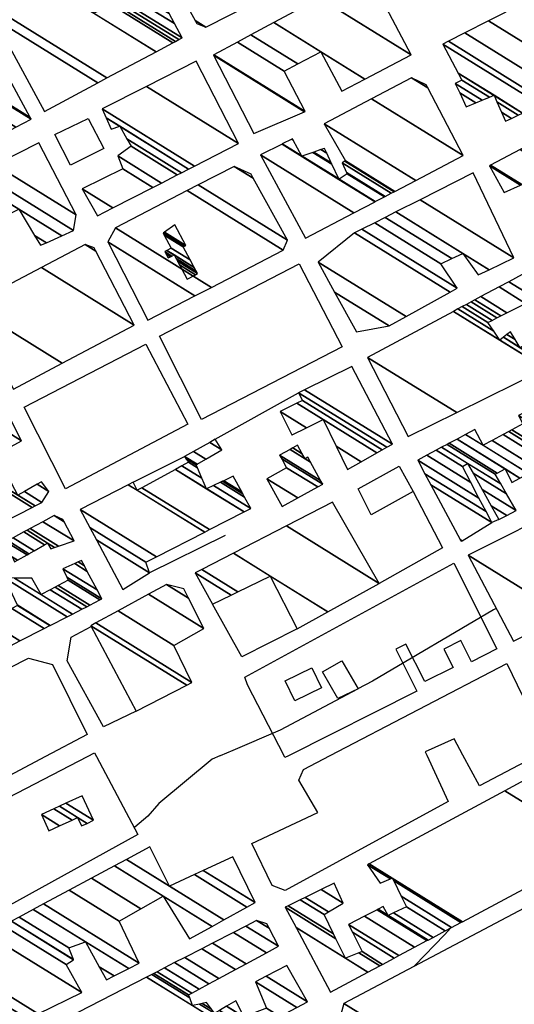
# Model space of a CAD drawing. Extents: x 527038 to 536011, y 4374333 to 4381877.
# Drawn here: x 528789 to 528951, y 4377152 to 4377474 of the extents above; entities that cross this region are included whole.
import ezdxf

# ---------------------------------------------------------------- set-up
doc = ezdxf.new("R2010")
doc.units = 0
doc.header["$MEASUREMENT"] = 0
for name, color, linetype in [('46', 7, 'CONTINUOUS'), ('47', 7, 'CONTINUOUS'), ('50', 7, 'CONTINUOUS'), ('9', 7, 'CONTINUOUS')]:
    doc.layers.add(name, color=color, linetype=linetype)

msp = doc.modelspace()

# ---------------------------------------------------------------- linework, layer by layer
at = {"layer": '46', "color": 1, "linetype": 'Continuous'}
for p, q in [((528825.97, 4377322.56), (528842.84, 4377330.97)), ((528945.77, 4377310.33), (528943.47, 4377309.31)), ((528856.19, 4377305.04), (528831.35, 4377292.86))]:
    msp.add_line(p, q, dxfattribs=at)
msp.add_lwpolyline([(528827.04, 4377247.57), (528816.25, 4377242.38), (528804.39, 4377264.04), (528805.65, 4377271.81), (528812.23, 4377275.31)], dxfattribs=at)
at = {"layer": '47', "color": 1, "linetype": 'Continuous'}
for p, q in [((528875.41, 4377232.96), (528863.42, 4377256.14)), ((528813.97, 4377232.74), (528827.59, 4377207.16))]:
    msp.add_line(p, q, dxfattribs=at)
for points in [[(528800.38, 4377436.43), (528811.32, 4377441.69), (528816.39, 4377431.8), (528805.45, 4377426.35)], [(528834.66, 4377370.39), (528880.32, 4377394.07), (528894.4, 4377366.91), (528848.39, 4377343.07)], [(528790.3, 4377347.08), (528830.18, 4377367.79), (528843.92, 4377341.51), (528803.82, 4377320.39)], [(528899.73, 4377320.36), (528913.07, 4377327.76), (528917.67, 4377319.45), (528903.99, 4377311.87)], [(528893.05, 4377251.72), (528888.05, 4377260.41), (528894.34, 4377264.05), (528899.64, 4377254.87)], [(528875.78, 4377257.45), (528884.5, 4377261.7), (528887.67, 4377255.18), (528878.96, 4377250.93)]]:
    msp.add_lwpolyline(points, close=True, dxfattribs=at)
for points in [[(528863.42, 4377256.14), (528862.58, 4377258.68), (528931.01, 4377295.98), (528945.1, 4377267.93), (528936.8, 4377263.76), (528933.31, 4377270.71), (528927.74, 4377267.91), (528930.77, 4377261.89), (528921.5, 4377257.23), (528915.33, 4377269.5), (528911.98, 4377267.81), (528918.88, 4377254.07), (528876.92, 4377232.97)], [(528730.97, 4377233.98), (528791.73, 4377264.89), (528799.56, 4377262.85), (528810.95, 4377239.95), (528797.25, 4377232.68)], [(528890.48, 4377233.02), (528948.33, 4377263.15), (528962.05, 4377235.02), (528958.71, 4377233.27)], [(528933.99, 4377233.18), (528931.18, 4377238.44), (528921.63, 4377234.28), (528922.14, 4377233.13)], [(528811.07, 4377232.73), (528813.35, 4377233.91), (528813.96, 4377232.74)], [(528922.15, 4377233.13), (528929.17, 4377217.94), (528875.83, 4377188.82), (528871.5, 4377190.48), (528864.89, 4377204.24)], [(528864.89, 4377204.24), (528886.53, 4377214.4), (528880.24, 4377225), (528881.8, 4377228.5), (528890.48, 4377233.02)], [(528876.92, 4377232.97), (528875.73, 4377232.37), (528875.42, 4377232.96)], [(528958.71, 4377233.27), (528939.4, 4377223.13), (528934, 4377233.18)], [(528797.25, 4377232.68), (528744.48, 4377204.66), (528740.98, 4377206.39), (528736.06, 4377217.94), (528759.5, 4377230.5), (528762.02, 4377226.15), (528769.11, 4377229.78), (528767.61, 4377232.57)], [(528827.59, 4377207.16), (528763.52, 4377171.92), (528758.35, 4377173.85), (528749.07, 4377192.82), (528763.21, 4377199.82), (528759.19, 4377205.86), (528811.07, 4377232.73)]]:
    msp.add_lwpolyline(points, dxfattribs=at)
at = {"layer": '50', "color": 1, "linetype": 'Continuous'}
msp.add_line((528852.87, 4377336.59), (528880.19, 4377351.86), dxfattribs=at)
msp.add_line((528852.87, 4377336.59), (528880.19, 4377351.86), dxfattribs=at)
for points in [[(528917.67, 4377319.45), (528927.33, 4377301.01), (528906.58, 4377289.38)], [(528917.67, 4377319.45), (528927.33, 4377301.01), (528906.58, 4377289.38)], [(528879.77, 4377274.53), (528861.62, 4377265.31), (528851.98, 4377282.55)]]:
    msp.add_lwpolyline(points, dxfattribs=at)
at = {"layer": '9', "color": 30, "linetype": 'Continuous'}
for points in [[(528944.92, 4377281.18), (528944.02, 4377280.77), (528904.4, 4377257.41), (528899.63, 4377254.87)], [(528899.5, 4377254.8), (528874.2, 4377241.34), (528858.69, 4377234.67), (528854.45, 4377232.88)], [(528854.43, 4377232.88), (528851.84, 4377231.8), (528834.44, 4377217.26), (528830.81, 4377213.12), (528826.59, 4377209.56)], [(528930.08, 4377176.58), (528928.02, 4377174.25), (528918.2, 4377164.22), (528917.94, 4377163.93)]]:
    msp.add_lwpolyline(points, dxfattribs=at)

# ---------------------------------------------------------------- meshes
at = {"layer": '47', "color": 1, "linetype": 'Continuous'}
mesh = msp.add_polyface(dxfattribs=at)
corners = [(528846.82, 4377472.8), (528849.81, 4377471.56), (528846.306754, 4377473.732033), (528865.711691, 4377479.672148), (528831.28, 4377501.02), (528833.07, 4377504.74), (528869.985294, 4377481.852299), (528833.07, 4377504.74), (528860.135397, 4377518.636872), (528897.13, 4377495.7), (528863.895037, 4377520.567279), (528898.1, 4377499.36), (528879.52, 4377528.59), (528883.394995, 4377526.18748), (528882.84, 4377527.2)]
mesh.append_faces([[corners[k] for k in face] for face in [(0, 0, 1, 2), (2, 1, 3, 4), (4, 3, 6, 7), (5, 6, 9, 8), (8, 9, 11, 10), (10, 11, 13, 12), (12, 13, 14, 14)]], dxfattribs={"vtx0": -1, "vtx2": -1, "color": 1})
mesh = msp.add_polyface(dxfattribs=at)
corners = [(528796.93, 4377444.01), (528796.93, 4377444.01), (528780.42, 4377474.41), (528814.409082, 4377453.336568), (528780.99, 4377477.52), (528817.411363, 4377454.938539), (528797.358206, 4377485.929606), (528813.18, 4377476.12), (528833.498519, 4377463.522398), (528802.945669, 4377488.800315), (528807.93, 4377485.71), (528819.174553, 4377478.738311), (528838.990043, 4377466.45259), (528803.845552, 4377489.262654), (528808.763777, 4377486.213326), (528820.14, 4377479.16), (528839.874475, 4377466.924509), (528804.99356, 4377489.852474), (528809.827451, 4377486.855434), (528818.82, 4377481.28), (528841.002771, 4377467.526551), (528806.04891, 4377490.394689), (528810.805273, 4377487.445715), (528819.846857, 4377481.83988), (528842.04, 4377468.08), (528808.827776, 4377491.822406), (528813.38, 4377489), (528822.550699, 4377483.314112), (528839.509086, 4377472.799812), (528810.75, 4377492.81), (528824.421027, 4377484.333883), (528837.758378, 4377476.064646), (528831.31, 4377488.09)]
mesh.append_faces([[corners[k] for k in face] for face in [(0, 1, 3, 2), (2, 3, 5, 4), (4, 5, 8, 6), (6, 7, 10, 9), (7, 8, 12, 11), (9, 10, 14, 13), (11, 12, 16, 15), (13, 14, 18, 17), (15, 16, 20, 19), (17, 18, 22, 21), (19, 20, 24, 23), (21, 22, 26, 25), (23, 24, 28, 27), (25, 26, 29, 29), (27, 28, 31, 30), (30, 31, 32, 32)]], dxfattribs={"vtx0": -1, "vtx2": -1, "color": 1})
mesh = msp.add_polyface(dxfattribs=at)
corners = [(528865.5, 4377436.81), (528852.29, 4377462.4), (528882.124599, 4377443.902372), (528852.29, 4377462.4), (528852.475239, 4377462.500128), (528882.33, 4377443.99), (528860.126462, 4377466.635884), (528875.41, 4377457.16), (528864.588271, 4377469.047648), (528894.31, 4377450.62), (528879.929898, 4377459.535748), (528872.070952, 4377473.092301), (528901.886113, 4377454.606725), (528887.51, 4377463.52), (528886.99845, 4377481.161138), (528917, 4377462.56), (528902.74, 4377489.67)]
mesh.append_faces([[corners[k] for k in face] for face in [(0, 0, 2, 3), (1, 2, 5, 4), (4, 5, 7, 6), (6, 7, 10, 8), (8, 10, 13, 11), (9, 9, 12, 13), (11, 12, 15, 14), (14, 15, 16, 16)]], dxfattribs={"vtx0": -1, "vtx2": -1, "color": 1})
mesh = msp.add_polyface(dxfattribs=at)
corners = [(528935.11, 4377445.49), (528947.95, 4377440.75), (528938.222717, 4377446.780973), (528932.936556, 4377450.058424), (528949.899643, 4377441.699712), (528946.641283, 4377443.719915), (528940.308736, 4377447.646131), (528931.48, 4377453.12), (528952.105002, 4377442.77399), (528945.160914, 4377447.079365), (528942.668358, 4377448.624765), (528933.66, 4377454.21), (528953.536511, 4377443.471308), (528944.2, 4377449.26), (528932.425083, 4377456.560518), (528927.45, 4377466.03), (528959.3036, 4377446.280579), (528927.45, 4377466.03), (528929.259004, 4377466.952606), (528961.15, 4377447.18), (528934.628479, 4377469.691079), (528957.63, 4377455.43), (528942.430193, 4377473.670014), (528964.93, 4377459.72), (528953.43, 4377479.28)]
mesh.append_faces([[corners[k] for k in face] for face in [(0, 0, 2, 3), (3, 2, 6, 7), (1, 1, 4, 5), (7, 6, 10, 11), (5, 4, 8, 9), (11, 10, 13, 14), (9, 8, 12, 13), (14, 12, 16, 17), (15, 16, 19, 18), (18, 19, 21, 20), (20, 21, 23, 22), (22, 23, 24, 24)]], dxfattribs={"vtx0": -1, "vtx2": -1, "color": 1})
mesh = msp.add_polyface(dxfattribs=at)
corners = [(528750.71, 4377422.35), (528754.73, 4377421.24), (528749.578876, 4377424.433727), (528769.706251, 4377429.234722), (528735.44, 4377450.48), (528773.603355, 4377431.3151), (528736.37, 4377454.4), (528775.4001, 4377432.27425), (528738.198224, 4377455.339633), (528760.52, 4377441.5), (528777.267726, 4377433.271238), (528740.098571, 4377456.316334), (528748.27, 4377451.25), (528758.805913, 4377444.717671), (528762.308759, 4377442.545886), (528779.22147, 4377434.314199), (528742.086546, 4377457.338072), (528746.344962, 4377454.697829), (528750.62362, 4377452.045036), (528757.012788, 4377448.083714), (528764.18, 4377443.64), (528781.347673, 4377435.449223), (528744.25, 4377458.45), (528753.184996, 4377452.91025), (528755.061382, 4377451.746879), (528761.170766, 4377447.959025), (528782.231735, 4377435.921159), (528754.25, 4377453.27), (528759.919546, 4377449.754848), (528783.750518, 4377436.731925), (528757.77, 4377452.84), (528787.59806, 4377438.785846), (528761.14, 4377455.19), (528792.57, 4377441.44), (528756.221013, 4377463.976587), (528792.264766, 4377442.00363), (528755.9, 4377464.55), (528775.04, 4377473.81), (528775.04, 4377473.81)]
mesh.append_faces([[corners[k] for k in face] for face in [(0, 0, 1, 2), (2, 1, 3, 4), (4, 3, 5, 6), (6, 5, 7, 8), (8, 9, 13, 11), (9, 7, 10, 14), (11, 12, 17, 16), (12, 13, 19, 18), (14, 10, 15, 20), (16, 17, 22, 22), (18, 19, 24, 23), (20, 15, 21, 25), (23, 24, 27, 27), (25, 21, 26, 28), (28, 26, 29, 30), (30, 29, 31, 32), (32, 31, 33, 34), (34, 33, 35, 36), (36, 35, 38, 37)]], dxfattribs={"vtx0": -1, "vtx2": -1, "color": 1})
mesh = msp.add_polyface(dxfattribs=at)
corners = [(528814.35, 4377409.84), (528819.324375, 4377412.384828), (528809.3, 4377418.6), (528832.486944, 4377419.118636), (528822.63, 4377425.23), (528835.272565, 4377420.543725), (528820.94, 4377429.43), (528840.471628, 4377423.203501), (528825.3, 4377432.61), (528841.81819, 4377423.892386), (528823.95394, 4377434.968327), (528818.79, 4377438.17), (528844.183012, 4377425.102199), (528821.59, 4377439.11), (528817.167797, 4377441.851792), (528815.86, 4377444.82), (528846.089497, 4377426.077533), (528815.86, 4377444.82), (528830.347408, 4377452.167185), (528860.52, 4377433.46), (528846.66, 4377460.44)]
mesh.append_faces([[corners[k] for k in face] for face in [(0, 0, 1, 2), (2, 1, 3, 4), (4, 3, 5, 6), (6, 5, 7, 8), (8, 7, 9, 10), (11, 11, 13, 14), (10, 9, 12, 13), (14, 12, 16, 17), (15, 16, 19, 18), (18, 19, 20, 20)]], dxfattribs={"vtx0": -1, "vtx2": -1, "color": 1})
mesh = msp.add_polyface(dxfattribs=at)
corners = [(528882.49, 4377402.49), (528898.328306, 4377410.791669), (528867.67, 4377429.8), (528905.221198, 4377414.404587), (528874.753531, 4377433.294721), (528893.39, 4377421.74), (528905.298048, 4377414.444868), (528874.832506, 4377433.333684), (528881.29, 4377429.33), (528893.331951, 4377421.863919), (528893.457889, 4377421.785837), (528908.322884, 4377416.03034), (528877.941001, 4377434.867287), (528878.455305, 4377434.548415), (528884.869199, 4377430.571763), (528891.047131, 4377426.741409), (528896.13, 4377423.59), (528908.584643, 4377416.167541), (528878.21, 4377435), (528885.178932, 4377430.679221), (528890.84941, 4377427.163491), (528895.925945, 4377424.016009), (528910.516455, 4377417.180103), (528887.464787, 4377431.472273), (528889.39021, 4377430.2785), (528894.42, 4377427.16), (528911.509645, 4377417.700685), (528888.64, 4377431.88), (528895.37688, 4377427.703094), (528911.668575, 4377417.783988), (528895.53, 4377427.79), (528918.529135, 4377421.37996), (528888.61, 4377439.93), (528934.04, 4377429.51), (528904.06845, 4377448.092538), (528934.04, 4377429.51), (528917.15, 4377455), (528922.456634, 4377451.709855), (528921.94, 4377452.7)]
mesh.append_faces([[corners[k] for k in face] for face in [(0, 0, 1, 2), (2, 1, 3, 4), (4, 5, 9, 7), (5, 3, 6, 10), (7, 8, 13, 12), (8, 9, 15, 14), (10, 6, 11, 16), (12, 13, 18, 18), (14, 15, 20, 19), (16, 11, 17, 21), (19, 20, 24, 23), (21, 17, 22, 25), (23, 24, 27, 27), (25, 22, 26, 28), (28, 26, 29, 30), (30, 29, 31, 32), (32, 31, 33, 34), (34, 35, 37, 36), (36, 37, 38, 38)]], dxfattribs={"vtx0": -1, "vtx2": -1, "color": 1})
mesh = msp.add_polyface(dxfattribs=at)
corners = [(528947.54, 4377417.44), (528942.67, 4377426.13), (528952.805211, 4377419.846109), (528942.67, 4377426.13), (528943.080399, 4377426.350531), (528973.21, 4377407.67), (528953.246237, 4377420.047651), (528952.69651, 4377431.517828), (528982.952668, 4377412.758831), (528963.58, 4377424.77), (528959.218013, 4377435.022211), (528989.56, 4377416.21), (528972.65, 4377442.24), (528979.025368, 4377438.287234), (528977.75, 4377440.96)]
mesh.append_faces([[corners[k] for k in face] for face in [(0, 0, 2, 3), (1, 2, 6, 4), (4, 6, 9, 7), (5, 5, 8, 9), (7, 8, 11, 10), (10, 11, 13, 12), (12, 13, 14, 14)]], dxfattribs={"vtx0": -1, "vtx2": -1, "color": 1})
mesh = msp.add_polyface(dxfattribs=at)
corners = [(528770.01, 4377387.26), (528781.32, 4377392.86), (528759.959634, 4377406.103553), (528755.78, 4377413.94), (528777.968053, 4377400.183276), (528755.78, 4377413.94), (528756.237135, 4377414.169903), (528777.64, 4377400.9), (528764.651797, 4377418.401813), (528786.09, 4377405.11), (528765.520826, 4377418.838866), (528795.68, 4377400.14), (528785.326598, 4377406.559171), (528767.338335, 4377419.752929), (528797.586821, 4377400.998689), (528793.732684, 4377403.388277), (528783.73, 4377409.59), (528772.128877, 4377422.162194), (528802.61277, 4377403.262), (528788.6, 4377411.95), (528775.786377, 4377424.001627), (528806.45, 4377404.99), (528780.818232, 4377426.532253), (528807.37, 4377410.07), (528795.15, 4377433.74)]
mesh.append_faces([[corners[k] for k in face] for face in [(0, 0, 1, 2), (2, 1, 4, 5), (3, 4, 7, 6), (6, 7, 9, 8), (8, 9, 12, 10), (10, 12, 16, 13), (11, 11, 14, 15), (13, 16, 19, 17), (15, 14, 18, 19), (17, 18, 21, 20), (20, 21, 23, 22), (22, 23, 24, 24)]], dxfattribs={"vtx0": -1, "vtx2": -1, "color": 1})
mesh = msp.add_polyface(dxfattribs=at)
corners = [(528830.86, 4377375.61), (528846.24038, 4377383.570996), (528817.71, 4377401.26), (528820.18, 4377405.87), (528851.638889, 4377386.365303), (528820.18, 4377405.87), (528843.703541, 4377418.043191), (528875.16, 4377398.54), (528847.300749, 4377419.904709), (528876.55, 4377401.77), (528859.06, 4377425.99), (528865.347844, 4377422.0915), (528864.61, 4377423.43)]
mesh.append_faces([[corners[k] for k in face] for face in [(0, 0, 1, 2), (2, 1, 4, 5), (3, 4, 7, 6), (6, 7, 9, 8), (8, 9, 11, 10), (10, 11, 12, 12)]], dxfattribs={"vtx0": -1, "vtx2": -1, "color": 1})
mesh = msp.add_polyface(dxfattribs=at)
corners = [(528899.14, 4377371.75), (528909.88, 4377373.73), (528891.993321, 4377384.819847), (528915.393322, 4377376.78277), (528886.64, 4377394.61), (528929.782239, 4377384.750026), (528898.46, 4377404.17), (528932.13, 4377386.05), (528900.90743, 4377405.408178), (528926.8, 4377394.12), (528905.139869, 4377407.549409), (528939.01, 4377390.42), (528930.373166, 4377395.774888), (528908.577314, 4377409.288446), (528942.581527, 4377392.123202), (528933.99, 4377397.45), (528912.056767, 4377411.048734), (528950.69, 4377395.99), (528919.956204, 4377415.045135), (528937.38, 4377423.86), (528937.38, 4377423.86)]
mesh.append_faces([[corners[k] for k in face] for face in [(0, 0, 1, 2), (2, 1, 3, 4), (4, 3, 5, 6), (6, 5, 7, 8), (8, 7, 9, 10), (10, 9, 12, 13), (13, 12, 15, 16), (11, 11, 14, 15), (16, 14, 17, 18), (18, 17, 20, 19)]], dxfattribs={"vtx0": -1, "vtx2": -1, "color": 1})
mesh = msp.add_polyface(dxfattribs=at)
corners = [(528843.66, 4377389.04), (528846.38136, 4377390.483504), (528841.174697, 4377393.711666), (528837.5, 4377395.99), (528847.11, 4377390.87), (528840.509261, 4377394.962497), (528838.228124, 4377396.376816), (528836.827277, 4377397.245349), (528846.664768, 4377391.703383), (528840.066829, 4377395.794144), (528838.712236, 4377396.634), (528836.38, 4377398.08), (528846.013845, 4377392.921777), (528839.42, 4377397.01), (528837.083799, 4377398.458458), (528844.704044, 4377395.373456), (528838.5, 4377399.22), (528842.43, 4377399.63), (528836.187064, 4377403.500657), (528842.820891, 4377399.839406), (528835.82, 4377404.18), (528843.27, 4377400.08), (528836.216428, 4377404.453256), (528839.65, 4377406.82), (528839.65, 4377406.82)]
mesh.append_faces([[corners[k] for k in face] for face in [(0, 0, 1, 2), (3, 3, 6, 7), (2, 1, 4, 5), (7, 6, 10, 11), (5, 4, 8, 9), (11, 10, 13, 14), (9, 8, 12, 13), (14, 12, 15, 16), (16, 15, 17, 18), (18, 17, 19, 20), (20, 19, 21, 22), (22, 21, 24, 23)]], dxfattribs={"vtx0": -1, "vtx2": -1, "color": 1})
mesh = msp.add_polyface(dxfattribs=at)
corners = [(528786.79, 4377353.06), (528802.733473, 4377361.513467), (528772.32, 4377380.37), (528826.34, 4377374.03), (528795.965035, 4377392.862658), (528826.34, 4377374.03), (528810.25, 4377400.41), (528813.802492, 4377398.207434), (528813.21, 4377399.35)]
mesh.append_faces([[corners[k] for k in face] for face in [(0, 0, 1, 2), (2, 1, 3, 4), (4, 5, 7, 6), (6, 7, 8, 8)]], dxfattribs={"vtx0": -1, "vtx2": -1, "color": 1})
mesh = msp.add_polyface(dxfattribs=at)
corners = [(528916.06, 4377337.48), (528902.79, 4377363.44), (528931.979359, 4377345.342425), (528902.79, 4377363.44), (528930.919342, 4377378.508298), (528946.11, 4377369.09), (528961.163982, 4377359.756442), (528932.357139, 4377379.278495), (528944.116179, 4377371.98782), (528947.2768, 4377370.028217), (528952.79, 4377366.61), (528962.655718, 4377360.493196), (528933.782213, 4377380.041877), (528942.14, 4377374.86), (528948.433276, 4377370.958131), (528951.116774, 4377369.294347), (528954.209485, 4377367.376848), (528964.134255, 4377361.223432), (528935.133657, 4377380.765818), (528943.527386, 4377375.561656), (528949.53, 4377371.84), (528955.555628, 4377368.104075), (528965.536399, 4377361.915938), (528936.724268, 4377381.617874), (528945.160299, 4377376.387485), (528957.14, 4377368.96), (528967.186682, 4377362.730998), (528937.932268, 4377382.264974), (528946.400425, 4377377.014667), (528956.395388, 4377370.817731), (528968.44, 4377363.35), (528939.904018, 4377383.321199), (528948.424614, 4377378.038379), (528955.18, 4377373.85), (528966.526232, 4377366.815269), (528945.824345, 4377386.492594), (528954.502392, 4377381.112154), (528960.78, 4377377.22), (528949.056007, 4377388.223728), (528957.82, 4377382.79), (528953.38, 4377390.54)]
mesh.append_faces([[corners[k] for k in face] for face in [(0, 0, 2, 3), (1, 2, 6, 4), (4, 5, 8, 7), (5, 6, 11, 9), (7, 8, 13, 12), (9, 10, 15, 14), (10, 11, 17, 16), (12, 13, 19, 18), (14, 15, 20, 20), (16, 17, 22, 21), (18, 19, 24, 23), (21, 22, 26, 25), (23, 24, 28, 27), (25, 26, 30, 29), (27, 28, 32, 31), (29, 30, 34, 33), (31, 32, 36, 35), (33, 34, 37, 37), (35, 36, 39, 38), (38, 39, 40, 40)]], dxfattribs={"vtx0": -1, "vtx2": -1, "color": 1})
mesh = msp.add_polyface(dxfattribs=at)
corners = [(528877.98, 4377338), (528896.25, 4377326.73), (528878.031594, 4377338.025519), (528877.939103, 4377338.082864), (528900.729673, 4377329.266646), (528892.467227, 4377334.389411), (528882.799205, 4377340.383642), (528874.16, 4377345.74), (528905.794894, 4377332.134862), (528888.19, 4377343.05), (528879.557969, 4377348.40191), (528907.560911, 4377333.134881), (528881.44, 4377349.33), (528909.040341, 4377333.972618), (528880.19, 4377351.86), (528910.89, 4377335.02), (528882.160663, 4377352.832359), (528897.66, 4377360.48), (528897.66, 4377360.48)]
mesh.append_faces([[corners[k] for k in face] for face in [(0, 0, 2, 3), (3, 2, 6, 7), (1, 1, 4, 5), (7, 6, 9, 10), (5, 4, 8, 9), (10, 8, 11, 12), (12, 11, 13, 14), (14, 13, 15, 16), (16, 15, 18, 17)]], dxfattribs={"vtx0": -1, "vtx2": -1, "color": 1})
mesh = msp.add_polyface(dxfattribs=at)
corners = [(528933.48, 4377303.18), (528933.14, 4377303.74), (528933.763068, 4377303.353694), (528933.14, 4377303.74), (528923.529085, 4377321.673485), (528943.47, 4377309.31), (528921.565904, 4377325.336683), (528945.77, 4377310.33), (528941.562753, 4377312.938518), (528919.19, 4377329.77), (528948.359577, 4377311.68469), (528943.253796, 4377314.850304), (528939.254542, 4377317.329865), (528922.185545, 4377331.376935), (528951.39, 4377313.27), (528940.309236, 4377320.140139), (528936.553384, 4377322.468789), (528925.205739, 4377332.997093), (528948.271911, 4377318.69593), (528937.340447, 4377325.473502), (528933.83, 4377327.65), (528927.027188, 4377333.974194), (528946.391423, 4377321.968254), (528935.55, 4377328.69), (528928.820485, 4377334.936192), (528944.54, 4377325.19), (528929.459193, 4377335.278822), (528950.07, 4377322.5), (528945.195983, 4377325.521919), (528932.07253, 4377336.680725), (528952.65324, 4377323.920563), (528947.88, 4377326.88), (528934.879711, 4377338.186613), (528940.6, 4377334.64), (528955.42809, 4377325.446496), (528937.85, 4377339.78), (528943.571171, 4377336.23284), (528958.364171, 4377327.061092), (528947.139139, 4377338.145621), (528961.89, 4377329), (528949.029338, 4377339.158954), (528973.35, 4377324.08), (528960.080003, 4377332.307477), (528950.042323, 4377339.702013), (528974.415405, 4377324.590559), (528972.361071, 4377325.864257), (528959.11, 4377334.08), (528953.62, 4377341.62), (528978.17822, 4377326.393759), (528968.868356, 4377332.165929), (528962.660614, 4377336.014766), (528952.16, 4377344.36), (528979.847393, 4377327.193653), (528967.318998, 4377334.961332), (528964.235656, 4377336.873022), (528953.729832, 4377345.197376), (528981.494632, 4377327.983035), (528965.79, 4377337.72), (528958.118784, 4377347.538519), (528986.1, 4377330.19), (528960.09, 4377348.59), (528984.188138, 4377333.649012), (528958.95, 4377350.72), (528982.991404, 4377335.814188), (528971.16, 4377357.22)]
mesh.append_faces([[corners[k] for k in face] for face in [(0, 0, 2, 3), (1, 2, 5, 4), (4, 5, 8, 6), (6, 8, 12, 9), (7, 7, 10, 11), (9, 12, 16, 13), (11, 10, 14, 15), (13, 16, 20, 17), (15, 14, 18, 19), (17, 20, 23, 21), (19, 18, 22, 23), (21, 22, 25, 24), (24, 25, 28, 26), (26, 28, 31, 29), (27, 27, 30, 31), (29, 30, 34, 32), (32, 33, 35, 35), (33, 34, 37, 36), (36, 37, 39, 38), (38, 39, 42, 40), (40, 42, 46, 43), (41, 41, 44, 45), (43, 46, 50, 47), (45, 44, 48, 49), (47, 50, 54, 51), (49, 48, 52, 53), (51, 54, 57, 55), (53, 52, 56, 57), (55, 56, 59, 58), (58, 59, 61, 60), (60, 61, 63, 62), (62, 63, 64, 64)]], dxfattribs={"vtx0": -1, "vtx2": -1, "color": 1})
mesh = msp.add_polyface(dxfattribs=at)
corners = [(528762.35, 4377298.46), (528765.068856, 4377299.865279), (528759.9, 4377303.07), (528780.133004, 4377307.651393), (528774.459313, 4377311.169115), (528755.7, 4377322.8), (528752.87, 4377328.2), (528783.339513, 4377309.308722), (528777.558364, 4377312.893068), (528759.142132, 4377324.311241), (528752.87, 4377328.2), (528753.536019, 4377328.541814), (528784.003397, 4377309.651859), (528778.2, 4377313.25), (528759.8548, 4377324.624132), (528762.531185, 4377333.158306), (528792.969726, 4377314.286231), (528769.48, 4377328.85), (528763.467725, 4377333.638957), (528788.24, 4377318.28), (528793.903264, 4377314.768743), (528765.721687, 4377334.795734), (528786.31867, 4377322.025483), (528790.400914, 4377319.494467), (528796.15, 4377315.93), (528770.117295, 4377337.051644), (528782.571752, 4377329.329808), (528794.615062, 4377321.862884), (528798.41, 4377319.51), (528771.541006, 4377337.782321), (528781.358147, 4377331.695635), (528795.98, 4377322.63), (528771.585758, 4377337.805288), (528781.32, 4377331.77), (528779.865708, 4377342.054718), (528789.47, 4377336.1), (528785.02, 4377344.7)]
mesh.append_faces([[corners[k] for k in face] for face in [(0, 0, 1, 2), (2, 1, 3, 4), (5, 5, 9, 10), (4, 3, 7, 8), (6, 9, 14, 11), (8, 7, 12, 13), (11, 14, 17, 15), (13, 12, 16, 17), (15, 16, 20, 18), (18, 19, 22, 21), (19, 20, 24, 23), (21, 22, 26, 25), (23, 24, 28, 27), (25, 26, 30, 29), (27, 28, 31, 31), (29, 30, 33, 32), (32, 33, 35, 34), (34, 35, 36, 36)]], dxfattribs={"vtx0": -1, "vtx2": -1, "color": 1})
mesh = msp.add_polyface(dxfattribs=at)
corners = [(528822.63, 4377287.4), (528822.63, 4377287.4), (528813.997934, 4377303.618384), (528831.35, 4377292.86), (528811.814672, 4377307.720412), (528830.17, 4377296.34), (528808.68, 4377313.61), (528833.657016, 4377298.124102), (528824.381816, 4377321.737892), (528827.33, 4377319.91), (528849.442067, 4377306.200388), (528825.97, 4377322.56), (528828.879633, 4377320.756011), (528851.03867, 4377307.017276), (528839.835126, 4377326.737082), (528850.04, 4377320.41), (528862.326234, 4377312.792462), (528841.974059, 4377327.904817), (528848.534173, 4377323.837507), (528852.338029, 4377321.479094), (528864.53, 4377313.92), (528844.09, 4377329.06), (528847.044532, 4377327.228173), (528854.611356, 4377322.536697), (528862.520808, 4377317.63279), (528843.279185, 4377330.298925), (528846.6, 4377328.24), (528855.289752, 4377322.852302), (528861.921234, 4377318.740744), (528842.84, 4377330.97), (528846.932726, 4377328.432486), (528855.657212, 4377323.023253), (528861.596469, 4377319.340878), (528845.738773, 4377332.594238), (528849.787496, 4377330.084006), (528858.81, 4377324.49), (528851.102701, 4377335.599749), (528855.07, 4377333.14), (528852.87, 4377336.59)]
mesh.append_faces([[corners[k] for k in face] for face in [(0, 1, 3, 2), (2, 3, 5, 4), (4, 5, 7, 6), (6, 7, 10, 8), (8, 9, 11, 11), (9, 10, 13, 12), (12, 13, 16, 14), (14, 15, 18, 17), (15, 16, 20, 19), (17, 18, 22, 21), (19, 20, 24, 23), (21, 22, 26, 25), (23, 24, 28, 27), (25, 26, 30, 29), (27, 28, 32, 31), (29, 30, 34, 33), (31, 32, 35, 35), (33, 34, 37, 36), (36, 37, 38, 38)]], dxfattribs={"vtx0": -1, "vtx2": -1, "color": 1})
mesh = msp.add_polyface(dxfattribs=at)
corners = [(528874.77, 4377314.55), (528879.919857, 4377317.382228), (528869.73, 4377323.7), (528886.457332, 4377320.977594), (528876.26, 4377327.3), (528888.08, 4377321.87), (528874.666519, 4377330.186438), (528888.08, 4377321.87), (528873.98, 4377331.43), (528887.396092, 4377323.111944), (528877.372109, 4377333.299121), (528882.29, 4377330.25), (528884.074661, 4377329.1435), (528878.275595, 4377333.79696), (528881.407538, 4377331.855137), (528883.19, 4377330.75), (528879.86, 4377334.67)]
mesh.append_faces([[corners[k] for k in face] for face in [(0, 0, 1, 2), (2, 1, 3, 4), (4, 3, 5, 6), (6, 7, 9, 8), (8, 9, 12, 10), (10, 11, 14, 13), (11, 12, 15, 15), (13, 14, 16, 16)]], dxfattribs={"vtx0": -1, "vtx2": -1, "color": 1})
mesh = msp.add_polyface(dxfattribs=at)
corners = [(528950.57, 4377270.5), (528935.67, 4377298.69), (528967.557626, 4377278.919483), (528935.67, 4377298.69), (528968.832312, 4377315.271156), (529000.85, 4377295.42), (528971.312835, 4377316.511418), (529000.96, 4377298.13), (528985.41, 4377323.56), (528991.397148, 4377319.847933), (528990.52, 4377321.84)]
mesh.append_faces([[corners[k] for k in face] for face in [(0, 0, 2, 3), (1, 2, 5, 4), (4, 5, 7, 6), (6, 7, 9, 8), (8, 9, 10, 10)]], dxfattribs={"vtx0": -1, "vtx2": -1, "color": 1})
mesh = msp.add_polyface(dxfattribs=at)
corners = [(528851.98, 4377282.55), (528846.31, 4377292.82), (528858.059709, 4377285.535111), (528846.31, 4377292.82), (528848.473777, 4377293.933843), (528879.77, 4377274.53), (528860.269784, 4377286.620249), (528858.84214, 4377299.271144), (528889.792753, 4377280.081581), (528870.86, 4377291.82), (528876.208254, 4377308.210662), (528906.58, 4377289.38), (528891.34, 4377316)]
mesh.append_faces([[corners[k] for k in face] for face in [(0, 0, 2, 3), (1, 2, 6, 4), (4, 6, 9, 7), (5, 5, 8, 9), (7, 8, 11, 10), (10, 11, 12, 12)]], dxfattribs={"vtx0": -1, "vtx2": -1, "color": 1})
mesh = msp.add_polyface(dxfattribs=at)
corners = [(528724.9, 4377239.97), (528728.23, 4377239.36), (528723.841898, 4377242.080649), (528740.807575, 4377245.820542), (528713.47, 4377262.77), (528714.38, 4377266.27), (528744.392601, 4377247.66201), (528714.38, 4377266.27), (528733.10827, 4377275.461152), (528746.61, 4377267.09), (528762.742691, 4377257.087636), (528736.5772, 4377277.163577), (528743.47, 4377272.89), (528749.541009, 4377269.125938), (528766.141573, 4377258.833491), (528738.336763, 4377278.027106), (528744.972735, 4377273.912764), (528751.02772, 4377270.158638), (528755.09, 4377267.64), (528767.865605, 4377259.71905), (528740.588164, 4377279.132011), (528746.895518, 4377275.221414), (528752.93, 4377271.48), (528758.007982, 4377268.331621), (528770.071543, 4377260.852142), (528741.754778, 4377279.704543), (528747.891851, 4377275.899521), (528759.52, 4377268.69), (528771.214599, 4377261.439279), (528743.579225, 4377280.599915), (528749.45, 4377276.96), (528758.403841, 4377271.408566), (528773.002205, 4377262.357493), (528746.86, 4377282.21), (528756.396731, 4377276.29717), (528776.216732, 4377264.008653), (528752.632574, 4377285.465314), (528771.27, 4377273.91), (528782.24529, 4377267.105255), (528752.45, 4377285.91), (528771.047852, 4377274.379222), (528771.568901, 4377274.056169), (528782.537695, 4377267.255451), (528758.706605, 4377289.279749), (528766.19, 4377284.64), (528778.105156, 4377277.252533), (528788.931916, 4377270.539878), (528766.492786, 4377293.473313), (528773.24, 4377289.29), (528786.239353, 4377281.230324), (528796.889354, 4377274.627261), (528768.292971, 4377294.442875), (528773.07228, 4377291.479675), (528788.12, 4377282.15), (528798.729134, 4377275.572274), (528768.424778, 4377294.513865), (528773.06, 4377291.64), (528788.020033, 4377282.364691), (528798.86384, 4377275.641466), (528773.830684, 4377297.425436), (528778.762525, 4377294.367665), (528783.92, 4377291.17), (528804.38865, 4377278.479316), (528775.50225, 4377298.325725), (528780.525809, 4377295.211089), (528787.095721, 4377291.137705), (528795.85, 4377285.71), (528806.096983, 4377279.35681), (528778.488951, 4377299.934335), (528783.676388, 4377296.718093), (528792.77, 4377291.08), (528798.856206, 4377287.306516), (528809.149377, 4377280.92469), (528780.087236, 4377300.795156), (528787.16, 4377296.41), (528785.36237, 4377297.524541), (528800.464928, 4377288.160866), (528810.782816, 4377281.763715), (528781.108813, 4377301.345367), (528788.150567, 4377296.979439), (528786.44, 4377298.04), (528801.493177, 4377288.706941), (528811.826863, 4377282.299995), (528784.29483, 4377303.061326), (528791.23987, 4377298.75536), (528804.7, 4377290.41), (528815.082956, 4377283.972506), (528784.937733, 4377303.407588), (528791.863258, 4377299.113721), (528804.244267, 4377291.437423), (528815.74, 4377284.31), (528786.678913, 4377304.345371), (528793.551583, 4377300.084274), (528803.01, 4377294.22), (528814.162657, 4377287.305287), (528790.191763, 4377306.237359), (528799.01, 4377300.77), (528796.9578, 4377302.042376), (528806.851956, 4377295.907941), (528810.980348, 4377293.348313), (528791.245964, 4377306.805142), (528800.297631, 4377301.193055), (528797.98, 4377302.63), (528808.004921, 4377296.41449), (528810.025342, 4377295.161817), (528792.256382, 4377307.349343), (528801.531784, 4377301.598539), (528809.11, 4377296.9), (528796.471296, 4377309.619457), (528806.68, 4377303.29), (528800.13, 4377311.59), (528803.401102, 4377309.561897), (528803.01, 4377310.31)]
mesh.append_faces([[corners[k] for k in face] for face in [(0, 0, 1, 2), (2, 1, 3, 4), (4, 3, 6, 7), (5, 6, 10, 8), (8, 9, 12, 11), (9, 10, 14, 13), (11, 12, 16, 15), (13, 14, 19, 17), (15, 16, 21, 20), (17, 18, 22, 22), (18, 19, 24, 23), (20, 21, 26, 25), (23, 24, 28, 27), (25, 26, 30, 29), (27, 28, 32, 31), (29, 30, 33, 33), (31, 32, 35, 34), (34, 35, 38, 36), (36, 37, 40, 39), (37, 38, 42, 41), (39, 40, 44, 43), (41, 42, 46, 45), (43, 44, 48, 47), (45, 46, 50, 49), (47, 48, 52, 51), (49, 50, 54, 53), (51, 52, 56, 55), (53, 54, 58, 57), (55, 56, 60, 59), (57, 58, 62, 61), (59, 60, 64, 63), (61, 62, 67, 65), (63, 64, 69, 68), (65, 66, 70, 70), (66, 67, 72, 71), (68, 69, 75, 73), (71, 72, 77, 76), (73, 75, 80, 78), (74, 74, 79, 80), (76, 77, 82, 81), (78, 79, 84, 83), (81, 82, 86, 85), (83, 84, 88, 87), (85, 86, 90, 89), (87, 88, 92, 91), (89, 90, 94, 93), (91, 92, 97, 95), (93, 94, 99, 98), (95, 97, 102, 100), (96, 96, 101, 102), (98, 99, 104, 103), (100, 101, 106, 105), (103, 104, 107, 107), (105, 106, 109, 108), (108, 109, 111, 110), (110, 111, 112, 112)]], dxfattribs={"vtx0": -1, "vtx2": -1, "color": 1})
mesh = msp.add_polyface(dxfattribs=at)
corners = [(528827.04, 4377247.57), (528827.04, 4377247.57), (528812.1, 4377275.55), (528843.561049, 4377256.043963), (528813.727415, 4377276.431789), (528845.23, 4377256.9), (528821.072973, 4377280.411865), (528839.35, 4377269.08), (528831.066824, 4377285.826876), (528849.11, 4377274.64), (528836.96, 4377289.02), (528844.092673, 4377284.5977), (528842.59, 4377287.58)]
mesh.append_faces([[corners[k] for k in face] for face in [(0, 1, 3, 2), (2, 3, 5, 4), (4, 5, 7, 6), (6, 7, 9, 8), (8, 9, 11, 10), (10, 11, 12, 12)]], dxfattribs={"vtx0": -1, "vtx2": -1, "color": 1})
mesh = msp.add_polyface(dxfattribs=at)
corners = [(528890.67, 4377155.54), (528902.894539, 4377162.066342), (528879.374376, 4377176.648983), (528895.55, 4377166.62), (528906.752038, 4377164.125754), (528875.81, 4377183.31), (528892.392808, 4377173.028561), (528899.890143, 4377168.380169), (528907.694034, 4377164.628659), (528876.785377, 4377183.792209), (528891.621826, 4377174.593523), (528900.95, 4377168.81), (528911.496104, 4377166.658479), (528880.722181, 4377185.738494), (528888.51, 4377180.91), (528897.827604, 4377175.133031), (528913.039636, 4377167.482528), (528882.32041, 4377186.52863), (528889.974045, 4377181.783331), (528896.56, 4377177.7), (528918.159232, 4377170.215738), (528887.621428, 4377189.149357), (528894.83, 4377184.68), (528901.75072, 4377180.389113), (528922.22377, 4377172.385683), (528891.83, 4377191.23), (528905.871725, 4377182.524048), (528922.567398, 4377172.569136), (528906.220126, 4377182.704541), (528909.55, 4377180.64), (528924.234117, 4377173.458951), (528907.91, 4377183.58), (528911.318529, 4377181.466692), (528928.212566, 4377175.582934), (528915.54, 4377183.44), (528930.303904, 4377176.699441), (528913.81282, 4377186.924011), (528906.9, 4377191.21), (528933.313905, 4377178.306398), (528911.32694, 4377191.938446), (528910.273477, 4377192.5916), (528902.76, 4377197.25), (528933.855079, 4377178.595315), (528910.88, 4377192.84), (528903.298793, 4377197.540393), (528978.5, 4377202.43), (528947.747367, 4377221.496814), (528978.5, 4377202.43), (528964.86, 4377230.72)]
mesh.append_faces([[corners[k] for k in face] for face in [(0, 0, 1, 2), (2, 3, 6, 5), (3, 1, 4, 7), (5, 6, 10, 9), (7, 4, 8, 11), (9, 10, 14, 13), (11, 8, 12, 15), (13, 14, 18, 17), (15, 12, 16, 19), (17, 18, 22, 21), (19, 16, 20, 23), (21, 22, 25, 25), (23, 20, 24, 26), (26, 24, 27, 28), (28, 29, 31, 31), (29, 27, 30, 32), (32, 30, 33, 34), (34, 33, 35, 36), (37, 37, 40, 41), (36, 35, 38, 39), (41, 40, 43, 44), (39, 38, 42, 43), (44, 42, 45, 46), (46, 47, 48, 48)]], dxfattribs={"vtx0": -1, "vtx2": -1, "color": 1})
mesh = msp.add_polyface(dxfattribs=at)
corners = [(528798.4, 4377208.36), (528795.94, 4377213.68), (528801.906029, 4377209.981027), (528795.94, 4377213.68), (528800.055395, 4377215.583909), (528809.11, 4377209.97), (528806.022475, 4377211.884283), (528801.862458, 4377216.419911), (528810.914003, 4377210.8079), (528807.83, 4377212.72), (528804.002078, 4377217.409765), (528813.05, 4377211.8), (528809.32, 4377219.87)]
mesh.append_faces([[corners[k] for k in face] for face in [(0, 0, 2, 3), (1, 2, 6, 4), (4, 6, 9, 7), (5, 5, 8, 9), (7, 8, 11, 10), (10, 11, 12, 12)]], dxfattribs={"vtx0": -1, "vtx2": -1, "color": 1})
mesh = msp.add_polyface(dxfattribs=at)
corners = [(528776.39, 4377139.48), (528776.39, 4377139.48), (528763.46, 4377164.1), (528791.414971, 4377146.767753), (528764.62, 4377167.24), (528794.907312, 4377148.461688), (528778.233257, 4377174.538564), (528809.15, 4377155.37), (528783.450408, 4377177.335669), (528804.04, 4377164.57), (528786.141612, 4377178.778521), (528806.51, 4377166.15), (528786.193391, 4377178.806282), (528817.3, 4377159.52), (528806.47854, 4377166.229369), (528788.659806, 4377180.128617), (528819.819638, 4377160.809337), (528814.909316, 4377163.853765), (528804.98, 4377170.01), (528793.30165, 4377182.617278), (528824.561648, 4377163.235895), (528810.41, 4377172.01), (528796.638007, 4377184.406021), (528827.97, 4377164.98), (528805.057524, 4377188.920031), (528821.38, 4377178.8), (528812.367296, 4377192.839066), (528844.43, 4377172.96), (528828.527063, 4377182.819915), (528819.8774, 4377196.865507), (528851.825808, 4377177.057305), (528835.87, 4377186.95), (528823.839725, 4377198.989854), (528837.92, 4377190.26), (528855.72783, 4377179.21904), (528831.45, 4377203.07), (528846.052948, 4377194.016086), (528863.222285, 4377183.370996), (528848.969644, 4377195.363121), (528865.91, 4377184.86), (528858.62, 4377199.82)]
mesh.append_faces([[corners[k] for k in face] for face in [(0, 1, 3, 2), (2, 3, 5, 4), (4, 5, 7, 6), (6, 7, 9, 8), (8, 9, 11, 10), (10, 11, 14, 12), (12, 14, 18, 15), (13, 13, 16, 17), (15, 18, 21, 19), (17, 16, 20, 21), (19, 20, 23, 22), (22, 23, 25, 24), (24, 25, 28, 26), (26, 28, 31, 29), (27, 27, 30, 31), (29, 30, 34, 32), (32, 33, 35, 35), (33, 34, 37, 36), (36, 37, 39, 38), (38, 39, 40, 40)]], dxfattribs={"vtx0": -1, "vtx2": -1, "color": 1})
mesh = msp.add_polyface(dxfattribs=at)
corners = [(528909.58, 4377118.59), (528913.01, 4377117.66), (528908.64462, 4377120.366561), (528929.589905, 4377126.127848), (528893.99, 4377148.2), (528895.04, 4377151.82), (528933.367098, 4377128.056973), (528895.04, 4377151.82), (528959.849186, 4377186.100138), (528999.22, 4377161.69), (528978.49, 4377195.96), (528983.801009, 4377192.667143), (528982.6, 4377195.08)]
mesh.append_faces([[corners[k] for k in face] for face in [(0, 0, 1, 2), (2, 1, 3, 4), (4, 3, 6, 7), (5, 6, 9, 8), (8, 9, 11, 10), (10, 11, 12, 12)]], dxfattribs={"vtx0": -1, "vtx2": -1, "color": 1})
mesh = msp.add_polyface(dxfattribs=at)
corners = [(528791.98, 4377108.65), (528796.26, 4377106.29), (528791.765901, 4377109.076368), (528809.953376, 4377113.552332), (528780.28, 4377131.95), (528781.66, 4377135.44), (528813.730984, 4377115.5558), (528781.66, 4377135.44), (528830.382316, 4377160.462053), (528845.45, 4377151.12), (528861.742214, 4377141.018731), (528832.06659, 4377161.327036), (528844.515982, 4377153.608339), (528847.698115, 4377151.635398), (528852.61, 4377148.59), (528863.401906, 4377141.898955), (528832.74458, 4377161.675228), (528844.14, 4377154.61), (528848.603076, 4377151.842867), (528851.608751, 4377149.97933), (528853.247805, 4377148.963107), (528864.070001, 4377142.253281), (528833.813622, 4377162.22425), (528845.18454, 4377155.174214), (528850.03, 4377152.17), (528854.253484, 4377149.551415), (528865.123441, 4377142.811977), (528836.296638, 4377163.499439), (528847.610643, 4377156.484688), (528856.589328, 4377150.917851), (528862.36, 4377147.34), (528867.570218, 4377144.109634), (528839.571409, 4377165.181245), (528850.810356, 4377158.213032), (528859.67, 4377152.72), (528865.987666, 4377148.803009), (528870.797195, 4377145.821073), (528842.877476, 4377166.879123), (528854.040646, 4377159.957892), (528869.65, 4377150.28), (528874.05501, 4377147.548867), (528848.486283, 4377169.759608), (528859.520897, 4377162.918082), (528866.05, 4377158.87), (528879.58196, 4377150.480105), (528852.025985, 4377171.577473), (528862.979467, 4377164.786249), (528869.542987, 4377160.716828), (528883.07, 4377152.33), (528858.89363, 4377175.104452), (528869.689704, 4377168.410823), (528876.32, 4377164.3), (528862.946827, 4377177.18603), (528873.65, 4377170.55), (528866.44, 4377178.98), (528870.522968, 4377176.448536), (528869.78, 4377177.85)]
mesh.append_faces([[corners[k] for k in face] for face in [(0, 0, 1, 2), (2, 1, 3, 4), (4, 3, 6, 7), (5, 6, 10, 8), (8, 9, 12, 11), (9, 10, 15, 13), (11, 12, 17, 16), (13, 14, 19, 18), (14, 15, 21, 20), (16, 17, 23, 22), (18, 19, 24, 24), (20, 21, 26, 25), (22, 23, 28, 27), (25, 26, 31, 29), (27, 28, 33, 32), (29, 30, 34, 34), (30, 31, 36, 35), (32, 33, 38, 37), (35, 36, 40, 39), (37, 38, 42, 41), (39, 40, 44, 43), (41, 42, 46, 45), (43, 44, 48, 47), (45, 46, 50, 49), (47, 48, 51, 51), (49, 50, 53, 52), (52, 53, 55, 54), (54, 55, 56, 56)]], dxfattribs={"vtx0": -1, "vtx2": -1, "color": 1})

doc.saveas('drawing.dxf')
